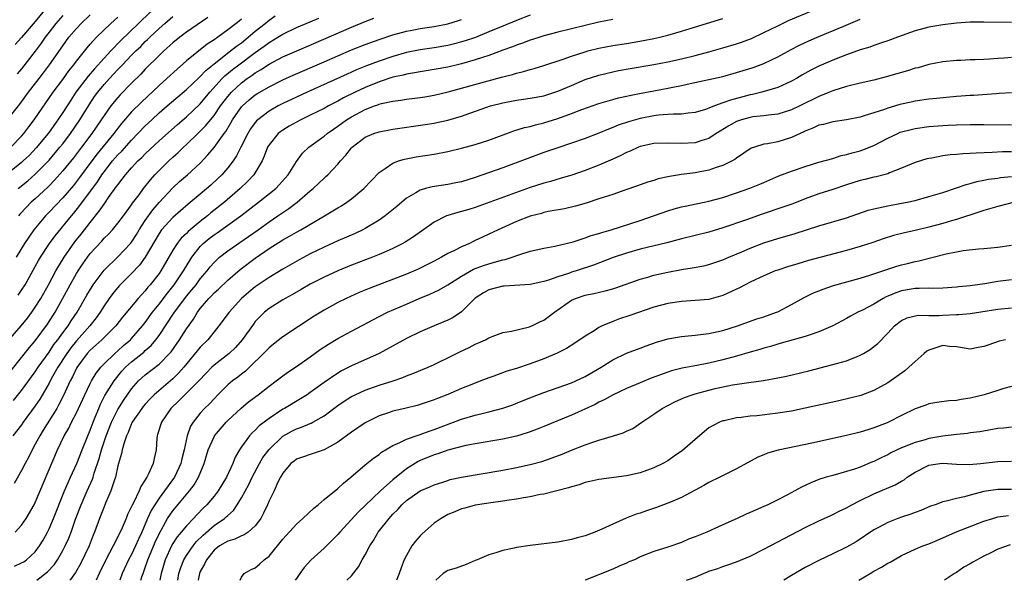
# Model space of a CAD drawing. Units: inches. Extents: x 2565000 to 2568000, y 1515000 to 1518000.
# Drawn here: x 2565929 to 2566072, y 1515000 to 1515082 of the extents above; entities that cross this region are included whole.
import ezdxf

# ---------------------------------------------------------------- set-up
doc = ezdxf.new("R2010")
doc.units = ezdxf.units.IN
doc.header["$MEASUREMENT"] = 0
doc.layers.add('LD25651515_2ft', color=53, linetype='Continuous')

msp = doc.modelspace()

# ---------------------------------------------------------------- linework, layer by layer
at = {"layer": 'LD25651515_2ft'}
for points, elevation in [([(2565948.09, 1515083), (2565946.5, 1515081.5), (2565946.01, 1515081), (2565943.46, 1515078.54), (2565941.97, 1515077), (2565941, 1515075.96), (2565939.59, 1515074.41), (2565938.67, 1515073.33), (2565936.92, 1515071), (2565936.15, 1515069.85), (2565935, 1515068.06), (2565934.29, 1515067), (2565933, 1515065.18), (2565932.87, 1515065), (2565931.11, 1515062.89), (2565930.14, 1515061.86), (2565929.26, 1515061), (2565929, 1515060.76), (2565927, 1515059.16)], 9092), ([(2565927.96, 1515002.04), (2565929, 1515002.52), (2565929.31, 1515002.69), (2565929.74, 1515003), (2565931, 1515004.15), (2565931.63, 1515005), (2565932.14, 1515005.86), (2565932.77, 1515007), (2565933, 1515007.47), (2565933.66, 1515009), (2565935.23, 1515013), (2565935.76, 1515014.24), (2565936.13, 1515015), (2565937.06, 1515017), (2565937.82, 1515019), (2565938.63, 1515021), (2565939, 1515021.86), (2565939.41, 1515023), (2565939.72, 1515023.72), (2565940.22, 1515025), (2565940.45, 1515025.55), (2565941.14, 1515026.86), (2565942.47, 1515029), (2565943.6, 1515030.4), (2565944.14, 1515031), (2565945, 1515031.78), (2565946.79, 1515033.21), (2565947, 1515033.42), (2565947.84, 1515034.16), (2565948.53, 1515035), (2565949, 1515035.63), (2565951.16, 1515038.84), (2565951.25, 1515039), (2565952.73, 1515041), (2565953, 1515041.34), (2565953.76, 1515042.24), (2565954.38, 1515043), (2565955, 1515043.85), (2565955.99, 1515045), (2565956.42, 1515045.58), (2565957, 1515046.25), (2565957.81, 1515047), (2565959, 1515047.92), (2565962.01, 1515049.99), (2565963.43, 1515051), (2565965, 1515052.13), (2565966.3, 1515053), (2565967, 1515053.5), (2565967.9, 1515054.1), (2565969.08, 1515055), (2565971, 1515056.65), (2565971.43, 1515057), (2565972.25, 1515057.75), (2565973, 1515058.51), (2565973.27, 1515058.73), (2565973.55, 1515059), (2565975, 1515060.55), (2565975.4, 1515061), (2565976.17, 1515061.83), (2565977, 1515062.89), (2565977.1, 1515063), (2565979, 1515064.45), (2565980.27, 1515065), (2565981, 1515065.25), (2565983, 1515065.63), (2565987.71, 1515066.29), (2565989, 1515066.5), (2565989.42, 1515066.58), (2565991, 1515066.93), (2565993, 1515067.53), (2565997.22, 1515069), (2565999, 1515069.45), (2566001, 1515069.84), (2566002.03, 1515069.97), (2566003, 1515070.12), (2566005, 1515070.5), (2566007, 1515071.14), (2566009, 1515072), (2566011, 1515072.83), (2566013, 1515073.5), (2566015, 1515073.99), (2566015.84, 1515074.16), (2566017.53, 1515074.47), (2566021, 1515075.04), (2566023, 1515075.4), (2566025, 1515075.85), (2566027, 1515076.35), (2566029, 1515076.89), (2566031, 1515077.46), (2566033, 1515078.06), (2566033.71, 1515078.29), (2566035.17, 1515078.83), (2566037, 1515079.67), (2566039, 1515080.68), (2566040.58, 1515081.42), (2566044.31, 1515083)], 9114), ([(2565933, 1515083.75), (2565931, 1515081.29), (2565929, 1515078.95), (2565928.07, 1515077.93)], 9084), ([(2565927, 1515067.07), (2565928.73, 1515069.27), (2565930.01, 1515071), (2565931.54, 1515073), (2565932.18, 1515073.82), (2565933.08, 1515075), (2565935, 1515077.77), (2565935.9, 1515079), (2565937, 1515080.28), (2565937.69, 1515081), (2565939, 1515082.27)], 9088), ([(2565927, 1515034.78), (2565928.93, 1515037), (2565929.85, 1515038.15), (2565930.49, 1515039), (2565931, 1515039.72), (2565931.79, 1515041), (2565932.9, 1515043), (2565933.98, 1515045), (2565935.21, 1515047), (2565936.77, 1515049.23), (2565937.66, 1515050.34), (2565939, 1515052.07), (2565940.31, 1515053.69), (2565941, 1515054.72), (2565941.21, 1515055), (2565941.67, 1515055.67), (2565942.78, 1515057.22), (2565943, 1515057.55), (2565943.65, 1515058.35), (2565944.12, 1515059), (2565945, 1515060.01), (2565945.94, 1515061), (2565946.49, 1515061.51), (2565947, 1515062.05), (2565949, 1515063.92), (2565951.68, 1515066.32), (2565953, 1515067.43), (2565955, 1515069.3), (2565956.41, 1515071), (2565958.2, 1515073), (2565958.59, 1515073.41), (2565959.69, 1515074.31), (2565960.59, 1515075), (2565963, 1515076.79), (2565964.3, 1515077.7), (2565965, 1515078.24), (2565966.27, 1515079), (2565967, 1515079.46), (2565969, 1515080.42), (2565971, 1515081.24), (2565972.23, 1515081.77)], 9102), ([(2565927.45, 1515063), (2565929, 1515064.63), (2565929.33, 1515065), (2565930.04, 1515065.96), (2565930.86, 1515067), (2565933.62, 1515071), (2565935, 1515072.85), (2565935.9, 1515074.1), (2565936.62, 1515075), (2565937, 1515075.52), (2565938.53, 1515077.47), (2565939, 1515078), (2565939.46, 1515078.55), (2565939.92, 1515079), (2565941.99, 1515081), (2565943, 1515081.93)], 9090), ([(2565927.48, 1515030.52), (2565929, 1515032.39), (2565930.15, 1515033.85), (2565931, 1515034.86), (2565932.76, 1515037.24), (2565933.87, 1515039), (2565936.06, 1515043), (2565937, 1515044.63), (2565937.23, 1515045), (2565937.94, 1515046.06), (2565938.61, 1515047), (2565939, 1515047.52), (2565940.66, 1515049.34), (2565941, 1515049.75), (2565941.63, 1515050.37), (2565942.21, 1515051), (2565943, 1515051.93), (2565943.81, 1515053), (2565945, 1515054.61), (2565945.15, 1515054.85), (2565946.09, 1515056.09), (2565946.75, 1515057), (2565947.74, 1515058.26), (2565948.41, 1515059), (2565949, 1515059.62), (2565950.41, 1515061), (2565951, 1515061.54), (2565951.78, 1515062.22), (2565952.56, 1515063), (2565953, 1515063.4), (2565954.63, 1515065), (2565955, 1515065.34), (2565955.83, 1515066.17), (2565956.48, 1515067), (2565957, 1515067.62), (2565957.95, 1515069), (2565959, 1515070.39), (2565959.53, 1515071), (2565961, 1515072.39), (2565961.83, 1515073), (2565962.53, 1515073.47), (2565963, 1515073.82), (2565963.76, 1515074.24), (2565965, 1515075.07), (2565967, 1515076.13), (2565970.38, 1515077.62), (2565977, 1515080.45), (2565979, 1515081.27), (2565980.24, 1515081.76)], 9104), ([(2566003, 1515082.19), (2566001, 1515081.44), (2565999, 1515080.63), (2565997, 1515079.78), (2565995.02, 1515078.98), (2565993.52, 1515078.48), (2565993, 1515078.32), (2565991.96, 1515078.04), (2565991, 1515077.82), (2565989, 1515077.48), (2565987, 1515077.19), (2565985, 1515076.77), (2565983, 1515076.2), (2565981, 1515075.52), (2565979.18, 1515074.82), (2565977.75, 1515074.25), (2565977, 1515073.9), (2565976.36, 1515073.64), (2565970.53, 1515071), (2565969, 1515070.29), (2565967, 1515069.35), (2565966.33, 1515069), (2565965, 1515068.25), (2565963.37, 1515067), (2565963.18, 1515066.82), (2565963, 1515066.61), (2565962.32, 1515065.68), (2565961.9, 1515065), (2565960.89, 1515063), (2565960.27, 1515061.73), (2565959.77, 1515061), (2565959, 1515060.01), (2565958.14, 1515059), (2565957.57, 1515058.43), (2565956.52, 1515057.48), (2565955, 1515056.18), (2565953.26, 1515054.74), (2565951, 1515052.78), (2565949.38, 1515051), (2565949, 1515050.47), (2565947, 1515047.03), (2565946.15, 1515045.85), (2565945, 1515044.61), (2565943.18, 1515042.82), (2565942.27, 1515041.73), (2565941.73, 1515041), (2565941, 1515039.94), (2565940.43, 1515039), (2565939.84, 1515038.16), (2565938.92, 1515037), (2565937, 1515034.84), (2565936.19, 1515033.81), (2565935.59, 1515033), (2565934.27, 1515031), (2565933.33, 1515029.33), (2565933, 1515028.7), (2565931.65, 1515026.35), (2565931, 1515025.36), (2565929.25, 1515023), (2565929, 1515022.64), (2565927.75, 1515021)], 9108), ([(2565927.83, 1515026.17), (2565929, 1515027.62), (2565931, 1515030.34), (2565931.42, 1515031), (2565933, 1515033.18), (2565933.72, 1515034.28), (2565934.3, 1515035), (2565935, 1515035.98), (2565935.76, 1515037), (2565936.23, 1515037.77), (2565937.09, 1515039), (2565938.51, 1515041.49), (2565939.25, 1515042.75), (2565939.42, 1515043), (2565941, 1515045.1), (2565943, 1515047.04), (2565944.83, 1515049), (2565945, 1515049.21), (2565945.7, 1515050.3), (2565946.12, 1515051), (2565947, 1515052.33), (2565948.1, 1515053.9), (2565949, 1515054.94), (2565951, 1515057.08), (2565951.99, 1515058.01), (2565953.14, 1515059), (2565955, 1515060.69), (2565956.12, 1515061.88), (2565957, 1515062.95), (2565958.48, 1515065), (2565958.71, 1515065.29), (2565959.45, 1515066.55), (2565959.71, 1515067), (2565961, 1515068.86), (2565961.13, 1515069), (2565962.12, 1515069.88), (2565963, 1515070.6), (2565963.24, 1515070.76), (2565965, 1515071.79), (2565967, 1515072.79), (2565968.52, 1515073.48), (2565973, 1515075.43), (2565977, 1515077.15), (2565979, 1515077.95), (2565981, 1515078.68), (2565983, 1515079.33), (2565985, 1515079.87), (2565986.06, 1515080.06), (2565987, 1515080.26), (2565989, 1515080.56), (2565991, 1515080.95), (2565992.57, 1515081.43), (2565993, 1515081.57)], 9106), ([(2566015, 1515081.56), (2566013, 1515081.19), (2566011, 1515080.73), (2566009, 1515080.24), (2566007, 1515079.73), (2566005, 1515079.19), (2566004.38, 1515079), (2566003.34, 1515078.66), (2566003, 1515078.56), (2566001.88, 1515078.13), (2566001, 1515077.85), (2566000.4, 1515077.6), (2565999, 1515077.11), (2565997, 1515076.36), (2565996.06, 1515076.06), (2565995, 1515075.69), (2565993, 1515075.13), (2565991, 1515074.67), (2565989, 1515074.31), (2565987, 1515073.99), (2565986.18, 1515073.82), (2565985, 1515073.65), (2565984.51, 1515073.49), (2565983, 1515073.19), (2565981, 1515072.53), (2565979, 1515071.7), (2565977.51, 1515071), (2565975.83, 1515070.17), (2565975, 1515069.69), (2565973.65, 1515069), (2565973, 1515068.64), (2565971, 1515067.64), (2565969.64, 1515067), (2565969, 1515066.66), (2565967.94, 1515066.06), (2565967, 1515065.5), (2565966.7, 1515065.3), (2565966.33, 1515065), (2565965, 1515063.36), (2565964.79, 1515063), (2565964.3, 1515061.7), (2565963.99, 1515061), (2565962.79, 1515059), (2565961.93, 1515058.07), (2565960.82, 1515057), (2565958.5, 1515055), (2565956.56, 1515053.44), (2565956.04, 1515053), (2565955, 1515052.2), (2565953.25, 1515050.75), (2565953, 1515050.47), (2565952.23, 1515049.77), (2565951.63, 1515049), (2565951, 1515048.02), (2565949.24, 1515045), (2565949, 1515044.65), (2565947.73, 1515043), (2565947.38, 1515042.62), (2565947, 1515042.13), (2565946.45, 1515041.55), (2565945.96, 1515041), (2565943.71, 1515038.29), (2565942.71, 1515037), (2565940.68, 1515035), (2565939.81, 1515034.19), (2565939, 1515033.48), (2565938.57, 1515033), (2565937.04, 1515030.96), (2565936.39, 1515029.61), (2565936.06, 1515029), (2565935.11, 1515026.89), (2565934.43, 1515025.57), (2565934.11, 1515025), (2565932.16, 1515021.84), (2565931.64, 1515021), (2565931, 1515019.79), (2565930.53, 1515019), (2565930.04, 1515017.96), (2565929.51, 1515017), (2565929, 1515015.97), (2565927.91, 1515014.09)], 9110), ([(2565928.08, 1515007), (2565929, 1515008.01), (2565929.65, 1515009), (2565930.83, 1515011), (2565931, 1515011.33), (2565934.23, 1515019), (2565935.18, 1515021), (2565935.86, 1515022.14), (2565936.28, 1515023), (2565937, 1515024.35), (2565938.2, 1515027), (2565939, 1515028.65), (2565939.18, 1515029), (2565939.86, 1515030.14), (2565940.55, 1515031), (2565941, 1515031.48), (2565942.55, 1515033), (2565943, 1515033.39), (2565943.84, 1515034.16), (2565944.85, 1515035), (2565945, 1515035.16), (2565946.61, 1515037), (2565947, 1515037.5), (2565948.06, 1515039), (2565949, 1515040.18), (2565950.21, 1515041.79), (2565951.21, 1515043), (2565952.56, 1515045), (2565952.72, 1515045.28), (2565953.46, 1515046.54), (2565953.77, 1515047), (2565955, 1515048.57), (2565955.43, 1515049), (2565956.29, 1515049.71), (2565957, 1515050.26), (2565957.45, 1515050.55), (2565960.89, 1515053), (2565963.48, 1515055), (2565965.98, 1515057), (2565966.48, 1515057.52), (2565967.8, 1515059), (2565969, 1515060.9), (2565969.88, 1515062.12), (2565970.77, 1515063), (2565973, 1515064.62), (2565973.45, 1515065), (2565974.36, 1515065.64), (2565975, 1515066.06), (2565976.29, 1515067), (2565977, 1515067.44), (2565979, 1515068.5), (2565980.33, 1515069), (2565980.83, 1515069.17), (2565981, 1515069.25), (2565981.35, 1515069.35), (2565983, 1515069.7), (2565984.16, 1515069.84), (2565985, 1515069.97), (2565987, 1515070.23), (2565987.66, 1515070.34), (2565989, 1515070.59), (2565991.08, 1515071.08), (2565993, 1515071.58), (2565998.83, 1515073.17), (2565999, 1515073.23), (2566000.41, 1515073.59), (2566001, 1515073.79), (2566002, 1515074), (2566003, 1515074.3), (2566003.55, 1515074.45), (2566005, 1515074.87), (2566007.8, 1515075.8), (2566009, 1515076.25), (2566011, 1515076.9), (2566011.37, 1515077), (2566013, 1515077.42), (2566015, 1515077.8), (2566017, 1515078.1), (2566019.49, 1515078.51), (2566021, 1515078.8), (2566021.84, 1515079), (2566023, 1515079.29), (2566025, 1515079.87), (2566026.28, 1515080.28), (2566031, 1515081.73)], 9112), ([(2565961, 1515081.61), (2565960.65, 1515081.35), (2565960.22, 1515081), (2565959, 1515080.06), (2565957.55, 1515079), (2565957, 1515078.61), (2565956.02, 1515077.98), (2565953, 1515075.56), (2565951.63, 1515074.37), (2565950.15, 1515073), (2565949, 1515071.99), (2565946.43, 1515069.57), (2565945, 1515068.14), (2565943.53, 1515066.47), (2565943, 1515065.79), (2565942.42, 1515065), (2565939.98, 1515062.02), (2565939.21, 1515061), (2565937.42, 1515058.58), (2565936.55, 1515057.45), (2565935, 1515055.63), (2565933, 1515053.53), (2565932.48, 1515053), (2565930.81, 1515051), (2565929.44, 1515049), (2565928.23, 1515047)], 9098), ([(2565935, 1515082.18), (2565933.98, 1515081), (2565933, 1515079.74), (2565932.44, 1515079), (2565931.87, 1515078.13), (2565931, 1515076.95), (2565929, 1515074.4), (2565928.34, 1515073.66)], 9086), ([(2565928.52, 1515041.48), (2565929, 1515042.19), (2565929.51, 1515043), (2565931, 1515045.63), (2565931.48, 1515046.52), (2565931.78, 1515047), (2565933.09, 1515049), (2565933.89, 1515050.11), (2565936.26, 1515053), (2565936.6, 1515053.39), (2565937.5, 1515054.5), (2565940.03, 1515057.97), (2565940.7, 1515059), (2565941, 1515059.41), (2565942.25, 1515061), (2565943, 1515061.87), (2565943.57, 1515062.43), (2565945, 1515064.04), (2565947, 1515066.12), (2565947.94, 1515067), (2565949, 1515067.98), (2565950.16, 1515069), (2565953, 1515071.4), (2565954.84, 1515073.16), (2565955, 1515073.3), (2565955.82, 1515074.18), (2565957, 1515075.15), (2565959.42, 1515077), (2565960.29, 1515077.71), (2565961, 1515078.21), (2565961.99, 1515079), (2565963, 1515079.86), (2565964.42, 1515081), (2565965, 1515081.48), (2565965.9, 1515082.1)], 9100), ([(2565928.53, 1515057), (2565929.9, 1515058.1), (2565931, 1515059.07), (2565933, 1515061.13), (2565934.59, 1515063), (2565935, 1515063.51), (2565936.12, 1515065), (2565937.46, 1515067), (2565938.82, 1515069.18), (2565939.63, 1515070.37), (2565940.09, 1515071), (2565941, 1515072.11), (2565941.8, 1515073), (2565942.39, 1515073.61), (2565943, 1515074.29), (2565943.36, 1515074.64), (2565943.68, 1515075), (2565945, 1515076.37), (2565945.62, 1515077), (2565946.33, 1515077.67), (2565947, 1515078.36), (2565947.34, 1515078.66), (2565947.66, 1515079), (2565949, 1515080.28), (2565949.83, 1515081), (2565951, 1515082.02)], 9094), ([(2565956.11, 1515081.89), (2565953, 1515079.75), (2565952.01, 1515079), (2565951, 1515078.19), (2565949.7, 1515077), (2565949, 1515076.33), (2565947, 1515074.34), (2565946.35, 1515073.65), (2565945, 1515072.3), (2565943.37, 1515070.63), (2565943, 1515070.22), (2565942, 1515069), (2565941, 1515067.63), (2565940.59, 1515067), (2565939.23, 1515065), (2565937.73, 1515063), (2565936.54, 1515061.46), (2565935, 1515059.56), (2565933.8, 1515058.2), (2565933, 1515057.38), (2565932.81, 1515057.19), (2565931, 1515055.51), (2565930.42, 1515055), (2565929.71, 1515054.29), (2565928.75, 1515053.25), (2565928.55, 1515053)], 9096), ([(2565931.24, 1515000), (2565932.78, 1515001.22), (2565933.73, 1515002.27), (2565934.23, 1515003), (2565935, 1515004.34), (2565935.35, 1515005), (2565935.87, 1515006.13), (2565936.21, 1515007), (2565936.87, 1515008.87), (2565937.66, 1515011), (2565938.54, 1515013), (2565939.31, 1515014.69), (2565939.41, 1515015), (2565939.57, 1515015.57), (2565940.3, 1515017.7), (2565940.64, 1515019), (2565941.31, 1515021), (2565942.08, 1515023), (2565943, 1515024.83), (2565943.84, 1515026.16), (2565945, 1515027.84), (2565946.02, 1515029), (2565947, 1515029.88), (2565949, 1515031.43), (2565950.53, 1515033), (2565950.75, 1515033.25), (2565952, 1515035), (2565953, 1515036.57), (2565954.01, 1515037.99), (2565954.59, 1515039), (2565955, 1515039.55), (2565956.23, 1515041), (2565956.61, 1515041.39), (2565957, 1515041.81), (2565957.64, 1515042.36), (2565959, 1515043.66), (2565960.81, 1515045.19), (2565963, 1515046.87), (2565965, 1515048.26), (2565967, 1515049.53), (2565967.96, 1515050.04), (2565969, 1515050.66), (2565969.63, 1515051), (2565973.09, 1515053), (2565975, 1515054.16), (2565975.53, 1515054.47), (2565976.32, 1515055), (2565977, 1515055.51), (2565978.79, 1515057), (2565981, 1515059.3), (2565981.92, 1515059.92), (2565983, 1515060.7), (2565983.82, 1515061), (2565984.72, 1515061.28), (2565986.41, 1515061.59), (2565989, 1515062), (2565991, 1515062.37), (2565993, 1515062.84), (2565995, 1515063.38), (2565997, 1515064.02), (2566000.62, 1515065.38), (2566002.15, 1515065.85), (2566003, 1515066.01), (2566003.75, 1515066.25), (2566005, 1515066.53), (2566007, 1515067.18), (2566009, 1515067.92), (2566010.5, 1515068.49), (2566013, 1515069.38), (2566015, 1515069.95), (2566015.83, 1515070.17), (2566017, 1515070.42), (2566017.46, 1515070.54), (2566019.13, 1515070.87), (2566021, 1515071.22), (2566023, 1515071.58), (2566023.73, 1515071.73), (2566025, 1515071.97), (2566026.25, 1515072.25), (2566029, 1515072.83), (2566031, 1515073.31), (2566033, 1515073.87), (2566035.41, 1515074.59), (2566037, 1515075.16), (2566039, 1515076.13), (2566040.84, 1515077.16), (2566042.16, 1515077.84), (2566043.53, 1515078.47), (2566045, 1515079.11), (2566048.63, 1515080.63), (2566051, 1515081.61)], 9116), ([(2566073, 1515081.16), (2566069, 1515081.2), (2566067, 1515081.18), (2566065, 1515081.05), (2566063, 1515080.82), (2566061, 1515080.47), (2566059, 1515079.93), (2566056.41, 1515079), (2566055, 1515078.47), (2566054.23, 1515078.23), (2566053, 1515077.81), (2566052.42, 1515077.58), (2566051, 1515077.16), (2566049, 1515076.45), (2566048.12, 1515076.12), (2566047, 1515075.68), (2566045, 1515074.81), (2566043.8, 1515074.2), (2566042.52, 1515073.48), (2566041.72, 1515073), (2566041, 1515072.6), (2566040.29, 1515072.29), (2566039, 1515071.69), (2566036.68, 1515071), (2566035.33, 1515070.67), (2566035, 1515070.61), (2566032.13, 1515069.87), (2566031, 1515069.44), (2566029.79, 1515069), (2566029, 1515068.67), (2566028.5, 1515068.5), (2566027, 1515068.05), (2566025.95, 1515067.95), (2566025, 1515067.81), (2566023.82, 1515067.82), (2566023, 1515067.74), (2566021.66, 1515067.66), (2566021, 1515067.58), (2566019, 1515067.19), (2566018.33, 1515067), (2566017.31, 1515066.69), (2566015.81, 1515066.19), (2566015, 1515065.86), (2566014.37, 1515065.63), (2566013, 1515065.05), (2566011, 1515064.27), (2566009, 1515063.57), (2566006.85, 1515062.85), (2566005, 1515062.21), (2566002.64, 1515061.36), (2565999, 1515060.01), (2565995, 1515058.6), (2565993, 1515057.99), (2565992.18, 1515057.82), (2565991, 1515057.6), (2565988.74, 1515057.26), (2565987.76, 1515057), (2565987, 1515056.77), (2565986.37, 1515056.37), (2565985, 1515055.58), (2565983.61, 1515054.39), (2565981.89, 1515053), (2565981, 1515052.39), (2565979, 1515051.18), (2565978.66, 1515051), (2565977.53, 1515050.47), (2565975, 1515049.36), (2565973, 1515048.45), (2565971, 1515047.48), (2565969.37, 1515046.63), (2565967, 1515045.27), (2565965, 1515044.06), (2565963, 1515042.69), (2565962.07, 1515041.93), (2565961.01, 1515041), (2565959.18, 1515039), (2565957.7, 1515037), (2565957, 1515036.16), (2565956.1, 1515035), (2565955, 1515033.93), (2565952.59, 1515031), (2565951.85, 1515030.15), (2565951, 1515029.33), (2565948.31, 1515027), (2565947.66, 1515026.34), (2565947, 1515025.64), (2565946.71, 1515025.29), (2565946.48, 1515025), (2565945.09, 1515023), (2565945, 1515022.8), (2565944.5, 1515021.5), (2565944.26, 1515021), (2565943.86, 1515019.86), (2565943.64, 1515019), (2565943.54, 1515018.46), (2565943.09, 1515017), (2565943, 1515016.66), (2565942.66, 1515015), (2565942.46, 1515014.46), (2565942.01, 1515013), (2565941.21, 1515011.21), (2565941, 1515010.7), (2565940.54, 1515009.46), (2565940.36, 1515009), (2565939.63, 1515007), (2565939.43, 1515006.57), (2565938.82, 1515005), (2565937.58, 1515002.42), (2565936.87, 1515001.13), (2565936.14, 1515000.14), (2565936.04, 1515000)], 9118), ([(2566073, 1515076.04), (2566071.95, 1515075.95), (2566071, 1515075.9), (2566069.8, 1515075.8), (2566069, 1515075.77), (2566067.7, 1515075.7), (2566067, 1515075.7), (2566065.63, 1515075.63), (2566065, 1515075.61), (2566063, 1515075.4), (2566061, 1515075.02), (2566059.43, 1515074.57), (2566059, 1515074.48), (2566057.89, 1515074.11), (2566057, 1515073.87), (2566056.34, 1515073.66), (2566054.78, 1515073.22), (2566053, 1515072.77), (2566051, 1515072.31), (2566049, 1515071.81), (2566047, 1515071.2), (2566046.53, 1515071), (2566045, 1515070.4), (2566042.2, 1515069), (2566041, 1515068.43), (2566039, 1515067.82), (2566037.68, 1515067.68), (2566037, 1515067.57), (2566035.4, 1515067.4), (2566035, 1515067.33), (2566033.73, 1515067), (2566033, 1515066.76), (2566031.87, 1515066.13), (2566030.64, 1515065.36), (2566030.06, 1515065), (2566029, 1515064.29), (2566027.97, 1515063.97), (2566027, 1515063.63), (2566025, 1515063.52), (2566023, 1515063.61), (2566021, 1515063.54), (2566019, 1515063.1), (2566018.75, 1515063), (2566017.55, 1515062.45), (2566017, 1515062.24), (2566016.18, 1515061.82), (2566015, 1515061.28), (2566013, 1515060.39), (2566011, 1515059.63), (2566009.04, 1515058.96), (2566007.52, 1515058.48), (2566005.97, 1515058.03), (2566005, 1515057.77), (2566003, 1515057.14), (2565995, 1515054.22), (2565994.05, 1515053.95), (2565993, 1515053.63), (2565992.48, 1515053.52), (2565991, 1515053.08), (2565990.8, 1515053), (2565989, 1515052.1), (2565986.02, 1515049.98), (2565984.8, 1515049.2), (2565984.45, 1515049), (2565983, 1515048.26), (2565981.7, 1515047.7), (2565981, 1515047.38), (2565980.06, 1515047), (2565977, 1515045.82), (2565975, 1515045.01), (2565973, 1515044.12), (2565971, 1515043.09), (2565969.7, 1515042.3), (2565968.43, 1515041.57), (2565967.36, 1515041), (2565967, 1515040.79), (2565965, 1515039.55), (2565964.34, 1515039), (2565963.66, 1515038.34), (2565963, 1515037.63), (2565962.72, 1515037.28), (2565961.09, 1515035), (2565960.11, 1515033.89), (2565959.18, 1515033), (2565957, 1515031.31), (2565956.67, 1515031), (2565955.85, 1515030.15), (2565954.77, 1515029), (2565953, 1515027.24), (2565952.73, 1515027), (2565951.89, 1515026.11), (2565950.74, 1515025), (2565949.34, 1515023), (2565948.8, 1515021.2), (2565948.71, 1515021), (2565948.67, 1515020.67), (2565948.56, 1515019), (2565948.27, 1515017.73), (2565948.13, 1515017), (2565947.49, 1515015.48), (2565947.23, 1515015), (2565947.13, 1515014.87), (2565947, 1515014.61), (2565946.36, 1515013.64), (2565946.12, 1515013), (2565945.27, 1515011.27), (2565945.07, 1515010.93), (2565945, 1515010.73), (2565944.42, 1515009.58), (2565944.2, 1515009), (2565943.62, 1515007.62), (2565943.34, 1515007), (2565942.31, 1515005), (2565941.25, 1515003), (2565940.31, 1515001), (2565939.87, 1515000)], 9120), ([(2566073, 1515070.91), (2566071.2, 1515070.8), (2566070.79, 1515070.79), (2566067.46, 1515070.54), (2566067, 1515070.53), (2566065, 1515070.38), (2566062.11, 1515070.11), (2566061, 1515069.98), (2566059, 1515069.68), (2566058.43, 1515069.57), (2566056.78, 1515069.22), (2566055, 1515068.7), (2566054.51, 1515068.51), (2566051.56, 1515067.56), (2566051, 1515067.39), (2566049, 1515066.99), (2566047, 1515066.71), (2566045.67, 1515066.33), (2566045, 1515066.21), (2566044.2, 1515065.8), (2566043, 1515065.36), (2566041, 1515064.4), (2566039, 1515063.79), (2566037.49, 1515063.49), (2566037, 1515063.43), (2566035.61, 1515063), (2566035.16, 1515062.84), (2566033, 1515061.41), (2566032.78, 1515061.22), (2566032.37, 1515061), (2566031, 1515060.34), (2566030.04, 1515060.04), (2566029, 1515059.65), (2566027, 1515059.28), (2566025, 1515059.02), (2566023.26, 1515058.74), (2566023, 1515058.67), (2566021.61, 1515058.39), (2566021, 1515058.17), (2566020.08, 1515057.92), (2566018.62, 1515057.38), (2566016.74, 1515056.74), (2566015, 1515056.13), (2566013.73, 1515055.73), (2566013, 1515055.47), (2566011.12, 1515054.88), (2566009.57, 1515054.43), (2566007.97, 1515054.03), (2566005.63, 1515053.63), (2566005, 1515053.49), (2566004.62, 1515053.38), (2566003, 1515052.99), (2566001, 1515052.2), (2565998.34, 1515051), (2565997, 1515050.35), (2565996.07, 1515049.93), (2565995, 1515049.41), (2565994.71, 1515049.29), (2565994.14, 1515049), (2565993, 1515048.52), (2565991.99, 1515047.99), (2565991, 1515047.52), (2565990.1, 1515047), (2565989, 1515046.42), (2565988.06, 1515045.94), (2565986.72, 1515045.28), (2565985, 1515044.55), (2565979.56, 1515042.44), (2565978.13, 1515041.87), (2565976.21, 1515041), (2565975, 1515040.4), (2565973, 1515039.3), (2565971.57, 1515038.43), (2565967, 1515035.4), (2565965.65, 1515034.35), (2565965, 1515033.82), (2565964.22, 1515033), (2565962.18, 1515031), (2565961.57, 1515030.43), (2565961, 1515030.01), (2565960.44, 1515029.56), (2565959.67, 1515029), (2565959, 1515028.43), (2565957.56, 1515027), (2565957, 1515026.41), (2565956.33, 1515025.67), (2565955.63, 1515025), (2565955, 1515024.3), (2565953.99, 1515023), (2565953.6, 1515022.4), (2565953.1, 1515021), (2565952.65, 1515019), (2565952.32, 1515017.68), (2565952.18, 1515017), (2565951.26, 1515015), (2565949.81, 1515013), (2565949, 1515011.93), (2565948.38, 1515011), (2565947.86, 1515010.14), (2565947.34, 1515009), (2565946.5, 1515007), (2565946.02, 1515005.98), (2565945.59, 1515005), (2565945, 1515003.76), (2565944.58, 1515003), (2565943.66, 1515001), (2565943.28, 1515000)], 9122), ([(2565946.37, 1515000), (2565946.52, 1515000.52), (2565946.68, 1515001), (2565947, 1515001.85), (2565947.29, 1515002.71), (2565947.37, 1515003), (2565948.44, 1515005.56), (2565949, 1515006.75), (2565950.25, 1515009), (2565951, 1515010.1), (2565953.43, 1515013), (2565954.12, 1515013.88), (2565954.76, 1515015), (2565955.55, 1515017), (2565956.13, 1515019), (2565957, 1515020.87), (2565957.07, 1515021), (2565958.78, 1515023), (2565959, 1515023.23), (2565960.94, 1515025.06), (2565962.03, 1515025.97), (2565963.4, 1515027), (2565965, 1515028.25), (2565966.05, 1515029), (2565967, 1515029.74), (2565967.74, 1515030.26), (2565969, 1515031.1), (2565971, 1515032.53), (2565972.43, 1515033.57), (2565973.63, 1515034.37), (2565975, 1515035.2), (2565977, 1515036.25), (2565981, 1515038.4), (2565982.24, 1515039), (2565985, 1515040.18), (2565986.83, 1515041), (2565988.37, 1515041.63), (2565989.75, 1515042.25), (2565991, 1515042.98), (2565993, 1515044.26), (2565994.76, 1515045.24), (2565996.22, 1515045.78), (2565997, 1515046.05), (2565998.49, 1515046.49), (2565999, 1515046.62), (2565999.33, 1515046.67), (2566000.39, 1515047), (2566001.35, 1515047.35), (2566003, 1515047.86), (2566005, 1515048.32), (2566006.6, 1515048.6), (2566009.25, 1515049.25), (2566011, 1515049.83), (2566011.84, 1515050.16), (2566013, 1515050.47), (2566013.39, 1515050.61), (2566014.76, 1515051), (2566019, 1515052.34), (2566020.94, 1515053), (2566023, 1515053.76), (2566023.96, 1515054.04), (2566025, 1515054.33), (2566025.55, 1515054.45), (2566029, 1515055.14), (2566031, 1515055.7), (2566033, 1515056.35), (2566034.96, 1515057.04), (2566036.39, 1515057.61), (2566037, 1515057.89), (2566039.18, 1515058.82), (2566041, 1515059.52), (2566043, 1515060.21), (2566045, 1515060.82), (2566047, 1515061.38), (2566048.22, 1515061.78), (2566049, 1515061.92), (2566049.82, 1515062.18), (2566051, 1515062.48), (2566051.39, 1515062.61), (2566053, 1515063.27), (2566055, 1515064.31), (2566056.45, 1515065), (2566056.83, 1515065.17), (2566057, 1515065.23), (2566058.4, 1515065.6), (2566059, 1515065.74), (2566061, 1515066.01), (2566063, 1515066.17), (2566063.8, 1515066.2), (2566065, 1515066.27), (2566067, 1515066.3), (2566069, 1515066.31), (2566073, 1515066.27)], 9124), ([(2566073, 1515062.35), (2566071.68, 1515062.32), (2566070.21, 1515062.21), (2566067.85, 1515062.15), (2566067, 1515062.07), (2566065.95, 1515062.05), (2566065, 1515061.95), (2566064.09, 1515061.91), (2566063, 1515061.75), (2566061.43, 1515061.43), (2566061, 1515061.37), (2566060.7, 1515061.3), (2566059, 1515060.76), (2566057, 1515059.93), (2566055.27, 1515059.27), (2566055, 1515059.15), (2566053.31, 1515058.69), (2566053, 1515058.64), (2566051.69, 1515058.31), (2566051, 1515058.17), (2566049, 1515057.55), (2566047, 1515056.87), (2566045, 1515056.21), (2566043, 1515055.5), (2566041.21, 1515054.79), (2566039.74, 1515054.26), (2566036.75, 1515053.25), (2566034.44, 1515052.44), (2566031, 1515051.26), (2566029, 1515050.66), (2566027, 1515050.14), (2566025, 1515049.66), (2566024.49, 1515049.51), (2566022.89, 1515049.11), (2566019, 1515048.16), (2566017, 1515047.61), (2566015.05, 1515046.95), (2566012.18, 1515045.82), (2566009.66, 1515045), (2566009, 1515044.81), (2566008.69, 1515044.69), (2566007, 1515044.14), (2566005.65, 1515043.65), (2566005, 1515043.46), (2566003, 1515043.04), (2565999.22, 1515042.78), (2565999, 1515042.77), (2565997, 1515042.26), (2565996.19, 1515041.81), (2565995, 1515041.05), (2565993, 1515039.04), (2565991.77, 1515038.23), (2565991, 1515037.85), (2565989, 1515037.04), (2565987, 1515036.13), (2565985, 1515035.16), (2565981.03, 1515033), (2565977, 1515031.21), (2565975.54, 1515030.46), (2565975, 1515030.15), (2565973, 1515028.78), (2565971, 1515027.32), (2565970.53, 1515027), (2565969.6, 1515026.4), (2565967.23, 1515025), (2565967, 1515024.88), (2565965, 1515023.55), (2565963.55, 1515022.45), (2565963, 1515021.85), (2565962.56, 1515021.44), (2565962.14, 1515021), (2565961, 1515019.41), (2565960.73, 1515019), (2565960.08, 1515017.92), (2565959.73, 1515017), (2565958.8, 1515015), (2565957.59, 1515013), (2565957, 1515012.24), (2565955.97, 1515011), (2565955.48, 1515010.52), (2565954.48, 1515009.52), (2565954.02, 1515009), (2565953, 1515007.94), (2565952.23, 1515007), (2565951.66, 1515006.34), (2565951, 1515005.34), (2565950.81, 1515005), (2565949.87, 1515003), (2565949.3, 1515001), (2565949.14, 1515000)], 9126), ([(2565951.73, 1515000), (2565951.89, 1515001), (2565952.15, 1515001.85), (2565952.61, 1515003), (2565953, 1515003.63), (2565953.95, 1515005), (2565954.42, 1515005.58), (2565955.42, 1515006.58), (2565957, 1515007.95), (2565958.54, 1515009), (2565958.79, 1515009.21), (2565959, 1515009.44), (2565959.83, 1515010.17), (2565960.38, 1515011), (2565961, 1515012.02), (2565962.04, 1515013.96), (2565962.53, 1515015), (2565963.62, 1515017), (2565964.12, 1515017.88), (2565965, 1515019.05), (2565967, 1515020.95), (2565968.32, 1515021.68), (2565969, 1515022.03), (2565969.74, 1515022.26), (2565971, 1515022.82), (2565971.14, 1515022.86), (2565971.38, 1515023), (2565973, 1515023.94), (2565975, 1515025.45), (2565975.93, 1515026.07), (2565977, 1515026.74), (2565977.52, 1515027), (2565979, 1515027.66), (2565981, 1515028.37), (2565983.05, 1515029), (2565984.49, 1515029.51), (2565985, 1515029.73), (2565985.92, 1515030.08), (2565988.15, 1515031), (2565989, 1515031.37), (2565989.72, 1515031.72), (2565991, 1515032.35), (2565992.74, 1515033.26), (2565994.11, 1515033.89), (2565995, 1515034.35), (2565995.47, 1515034.53), (2565996.48, 1515035), (2565997, 1515035.29), (2565997.48, 1515035.47), (2565999, 1515036.04), (2566000.26, 1515036.26), (2566002.87, 1515036.87), (2566003, 1515036.91), (2566003.21, 1515037), (2566004.41, 1515037.59), (2566005, 1515037.85), (2566006.54, 1515039), (2566009, 1515040.74), (2566009.57, 1515041), (2566011, 1515041.47), (2566012.27, 1515041.73), (2566013.9, 1515042.1), (2566015, 1515042.41), (2566015.46, 1515042.54), (2566019, 1515043.8), (2566020.1, 1515044.1), (2566021, 1515044.37), (2566023, 1515044.81), (2566025, 1515045.19), (2566026.56, 1515045.44), (2566028.23, 1515045.77), (2566029, 1515045.96), (2566030.44, 1515046.44), (2566031, 1515046.61), (2566031.9, 1515047), (2566033.77, 1515047.77), (2566035, 1515048.31), (2566037, 1515049.08), (2566039, 1515049.72), (2566041.53, 1515050.47), (2566045, 1515051.55), (2566049, 1515052.72), (2566052.17, 1515053.83), (2566053, 1515054.06), (2566054.32, 1515054.32), (2566055, 1515054.49), (2566057, 1515054.84), (2566057.83, 1515055), (2566059, 1515055.26), (2566061, 1515055.81), (2566063, 1515056.43), (2566065, 1515057.1), (2566066.4, 1515057.6), (2566067, 1515057.74), (2566067.98, 1515058.02), (2566069, 1515058.19), (2566069.67, 1515058.33), (2566071, 1515058.51), (2566071.42, 1515058.58), (2566073, 1515058.76)], 9128), ([(2566073.46, 1515055), (2566071, 1515054.4), (2566069, 1515053.81), (2566068.41, 1515053.59), (2566065, 1515052.49), (2566064.3, 1515052.3), (2566063, 1515051.91), (2566061, 1515051.37), (2566059, 1515050.9), (2566057.45, 1515050.55), (2566055.86, 1515050.14), (2566054.34, 1515049.66), (2566052.85, 1515049.15), (2566051, 1515048.57), (2566049, 1515048), (2566043.49, 1515046.51), (2566041.94, 1515046.06), (2566040.4, 1515045.6), (2566039, 1515045.14), (2566038.62, 1515045), (2566037, 1515044.3), (2566035.71, 1515043.71), (2566035, 1515043.37), (2566034.26, 1515043), (2566033.44, 1515042.56), (2566033, 1515042.37), (2566031, 1515041.43), (2566029, 1515040.86), (2566027, 1515040.69), (2566025, 1515040.58), (2566023, 1515040.28), (2566021, 1515039.73), (2566017.48, 1515038.52), (2566015.97, 1515038.03), (2566015, 1515037.67), (2566013.47, 1515037), (2566013, 1515036.76), (2566012.31, 1515036.31), (2566011, 1515035.51), (2566009.51, 1515034.49), (2566008.27, 1515033.73), (2566006.94, 1515033.06), (2566005, 1515032.23), (2566003, 1515031.48), (2566001, 1515030.81), (2565999.6, 1515030.4), (2565997.7, 1515029.7), (2565997, 1515029.47), (2565995.82, 1515029), (2565994.5, 1515028.5), (2565993, 1515027.88), (2565991, 1515027.02), (2565989.53, 1515026.47), (2565989, 1515026.25), (2565986.56, 1515025.44), (2565984.95, 1515025.05), (2565983, 1515024.6), (2565982.38, 1515024.38), (2565981, 1515023.92), (2565979, 1515022.89), (2565977, 1515021.56), (2565975, 1515020.11), (2565973, 1515018.99), (2565971, 1515018.31), (2565970.04, 1515017.96), (2565969, 1515017.63), (2565968.66, 1515017.34), (2565968.18, 1515017), (2565967, 1515015.61), (2565966.66, 1515015), (2565966.3, 1515014.3), (2565965.74, 1515013), (2565965, 1515011.56), (2565964.77, 1515011), (2565964.22, 1515009.78), (2565963.79, 1515009), (2565963, 1515007.93), (2565961.97, 1515007), (2565961.4, 1515006.6), (2565961, 1515006.47), (2565960.02, 1515005.98), (2565959, 1515005.71), (2565957.8, 1515005), (2565957, 1515004.37), (2565955.9, 1515003), (2565955.63, 1515002.37), (2565955, 1515001.28), (2565954.88, 1515001), (2565954.67, 1515000)], 9130), ([(2565960.82, 1515000), (2565961, 1515000.45), (2565961.37, 1515001), (2565962.41, 1515001.59), (2565963, 1515001.83), (2565963.63, 1515002.37), (2565964.31, 1515003), (2565965, 1515003.53), (2565967, 1515005.97), (2565969, 1515008.16), (2565969.94, 1515009), (2565971.52, 1515010.48), (2565972.14, 1515011), (2565973, 1515011.74), (2565975, 1515013.37), (2565975.85, 1515014.15), (2565976.9, 1515015), (2565979, 1515016.8), (2565980.22, 1515017.78), (2565981, 1515018.3), (2565981.37, 1515018.63), (2565983, 1515019.61), (2565984.04, 1515020.04), (2565985, 1515020.54), (2565986.83, 1515021.17), (2565987, 1515021.21), (2565988.29, 1515021.71), (2565989, 1515021.92), (2565991.86, 1515023), (2565993, 1515023.45), (2565995, 1515024.04), (2565996.38, 1515024.38), (2565997, 1515024.51), (2565999, 1515025.04), (2566000.45, 1515025.55), (2566001, 1515025.76), (2566003.32, 1515026.68), (2566005, 1515027.33), (2566009, 1515028.73), (2566009.61, 1515029), (2566011, 1515029.66), (2566013.31, 1515031), (2566015, 1515032.09), (2566017, 1515033.04), (2566019, 1515033.79), (2566019.87, 1515034.13), (2566021.35, 1515034.65), (2566023, 1515035.13), (2566025, 1515035.46), (2566025.5, 1515035.5), (2566027, 1515035.64), (2566029, 1515035.88), (2566031, 1515036.35), (2566033.13, 1515037), (2566035.98, 1515038.02), (2566037, 1515038.34), (2566038.84, 1515039), (2566039, 1515039.07), (2566041, 1515040.11), (2566042.85, 1515041.15), (2566044.2, 1515041.8), (2566045, 1515042.1), (2566045.63, 1515042.37), (2566047.13, 1515042.87), (2566051, 1515043.97), (2566052.39, 1515044.39), (2566056.32, 1515045.68), (2566057, 1515045.88), (2566057.9, 1515046.1), (2566059, 1515046.37), (2566059.53, 1515046.47), (2566063.49, 1515047.49), (2566065, 1515047.8), (2566065.97, 1515047.97), (2566068.2, 1515048.2), (2566069, 1515048.25), (2566071, 1515048.44), (2566073, 1515048.75)], 9132), ([(2566073, 1515043.72), (2566071, 1515043.47), (2566069.15, 1515043.15), (2566067, 1515042.82), (2566065.33, 1515042.67), (2566065, 1515042.62), (2566063, 1515042.51), (2566061.54, 1515042.46), (2566061, 1515042.49), (2566059.57, 1515042.43), (2566059, 1515042.46), (2566057, 1515042.11), (2566056.16, 1515041.84), (2566055, 1515041.32), (2566054.77, 1515041.23), (2566054.34, 1515041), (2566053, 1515040.19), (2566051.31, 1515039.31), (2566050.65, 1515039), (2566049.57, 1515038.43), (2566049, 1515038.09), (2566047.01, 1515037), (2566045, 1515036.13), (2566043.72, 1515035.72), (2566043, 1515035.46), (2566039.52, 1515034.48), (2566039, 1515034.35), (2566037.97, 1515034.03), (2566037, 1515033.78), (2566036.41, 1515033.59), (2566035, 1515033.21), (2566033, 1515032.62), (2566031, 1515032.05), (2566029, 1515031.57), (2566027.25, 1515031.25), (2566025.12, 1515030.88), (2566023.54, 1515030.46), (2566023, 1515030.29), (2566020.61, 1515029.39), (2566019, 1515028.74), (2566017, 1515027.9), (2566015.07, 1515027), (2566013.76, 1515026.24), (2566013, 1515025.9), (2566012.42, 1515025.58), (2566009, 1515024.01), (2566005, 1515022.36), (2566004.03, 1515021.97), (2566003, 1515021.6), (2566002.56, 1515021.44), (2566001, 1515020.98), (2565999, 1515020.53), (2565995, 1515019.86), (2565993.61, 1515019.61), (2565991, 1515018.95), (2565989.58, 1515018.42), (2565989, 1515018.27), (2565987, 1515017.43), (2565986.7, 1515017.3), (2565985, 1515016.22), (2565983, 1515014.64), (2565981.2, 1515013), (2565979, 1515010.87), (2565978.03, 1515009.97), (2565975.29, 1515007), (2565975, 1515006.65), (2565973.35, 1515005), (2565973, 1515004.66), (2565971.08, 1515002.92), (2565970.13, 1515001.87), (2565969.48, 1515001), (2565969, 1515000.28), (2565968.82, 1515000)], 9134), ([(2565976.34, 1515000), (2565977, 1515000.64), (2565978.04, 1515001.96), (2565978.57, 1515003), (2565979, 1515003.73), (2565979.68, 1515005), (2565980.21, 1515005.79), (2565980.9, 1515007), (2565982.46, 1515009), (2565982.73, 1515009.27), (2565983, 1515009.61), (2565983.72, 1515010.28), (2565984.33, 1515011), (2565985, 1515011.61), (2565987, 1515013.01), (2565988.38, 1515013.62), (2565989, 1515013.91), (2565990.3, 1515014.3), (2565991, 1515014.54), (2565991.35, 1515014.65), (2565993.02, 1515014.98), (2565999, 1515016.02), (2566001, 1515016.4), (2566003, 1515016.84), (2566004.7, 1515017.3), (2566006.2, 1515017.8), (2566007.64, 1515018.36), (2566009, 1515018.92), (2566011, 1515019.7), (2566012.1, 1515020.1), (2566013, 1515020.39), (2566015.09, 1515021), (2566016.54, 1515021.46), (2566017, 1515021.7), (2566017.9, 1515022.1), (2566019.23, 1515023), (2566021, 1515024.17), (2566022.17, 1515025), (2566024.04, 1515025.96), (2566025, 1515026.38), (2566025.42, 1515026.58), (2566026.54, 1515027), (2566027, 1515027.14), (2566029.88, 1515027.88), (2566032.43, 1515028.43), (2566034.79, 1515028.79), (2566036.93, 1515029.07), (2566039, 1515029.45), (2566040.28, 1515029.72), (2566043.51, 1515030.49), (2566047, 1515031.37), (2566047.53, 1515031.53), (2566049, 1515031.94), (2566050.58, 1515032.58), (2566051, 1515032.73), (2566051.48, 1515033), (2566052.43, 1515033.57), (2566053, 1515033.99), (2566053.57, 1515034.43), (2566055, 1515035.93), (2566056.01, 1515037), (2566057, 1515037.78), (2566057.85, 1515038.16), (2566059, 1515038.46), (2566059.45, 1515038.55), (2566061, 1515038.51), (2566062.5, 1515038.5), (2566063, 1515038.56), (2566065, 1515038.66), (2566065.34, 1515038.66), (2566067, 1515038.82), (2566071, 1515039.44), (2566073, 1515039.66)], 9136), ([(2566072.14, 1515035), (2566071.22, 1515034.78), (2566069.73, 1515034.27), (2566069, 1515033.99), (2566068.14, 1515033.86), (2566067, 1515033.64), (2566065, 1515033.96), (2566063.98, 1515034.02), (2566063, 1515034.17), (2566062.14, 1515033.86), (2566061, 1515033.5), (2566060.69, 1515033.31), (2566060.32, 1515033), (2566059, 1515031.85), (2566058.09, 1515031), (2566057.5, 1515030.49), (2566056.33, 1515029.67), (2566055, 1515028.75), (2566053, 1515027.62), (2566051.1, 1515026.9), (2566049.51, 1515026.49), (2566047.89, 1515026.11), (2566043, 1515025.02), (2566041, 1515024.61), (2566039, 1515024.29), (2566035.96, 1515023.95), (2566035, 1515023.87), (2566033.68, 1515023.68), (2566033, 1515023.62), (2566031.22, 1515023.22), (2566031, 1515023.18), (2566030.52, 1515023), (2566029, 1515022.19), (2566028.33, 1515021.67), (2566027.6, 1515021), (2566027, 1515020.5), (2566025.14, 1515018.86), (2566023.96, 1515018.04), (2566023, 1515017.39), (2566022.3, 1515017), (2566021, 1515016.34), (2566019, 1515015.63), (2566017, 1515015.19), (2566013, 1515014.68), (2566011.65, 1515014.35), (2566011, 1515014.23), (2566010.1, 1515013.9), (2566009, 1515013.62), (2566008.55, 1515013.45), (2566005, 1515012.55), (2566004.46, 1515012.46), (2566003, 1515012.16), (2566002, 1515012), (2566001, 1515011.81), (2565999.61, 1515011.61), (2565999, 1515011.51), (2565997.28, 1515011.28), (2565995.35, 1515011), (2565995, 1515010.93), (2565993.5, 1515010.5), (2565993, 1515010.38), (2565992.04, 1515009.96), (2565991, 1515009.55), (2565990.04, 1515009), (2565989, 1515008.3), (2565987.26, 1515006.74), (2565987, 1515006.48), (2565986.29, 1515005.71), (2565985.79, 1515005), (2565985, 1515003.62), (2565984.67, 1515003), (2565984.2, 1515001.8), (2565983.95, 1515001), (2565983.56, 1515000)], 9138), ([(2566073, 1515028.17), (2566071.88, 1515027.88), (2566071, 1515027.62), (2566069.02, 1515026.98), (2566067, 1515026.5), (2566065.7, 1515026.3), (2566065, 1515026.18), (2566063.91, 1515026.09), (2566062.15, 1515025.85), (2566061, 1515025.65), (2566060.53, 1515025.47), (2566059, 1515024.96), (2566057, 1515023.97), (2566055.12, 1515023), (2566054.91, 1515022.91), (2566053, 1515022.17), (2566052.09, 1515021.91), (2566051, 1515021.55), (2566049, 1515021.07), (2566043.96, 1515019.96), (2566039.32, 1515019), (2566039.06, 1515018.94), (2566037.52, 1515018.48), (2566037, 1515018.25), (2566036.11, 1515017.89), (2566033, 1515016.24), (2566030.6, 1515015), (2566029, 1515014.21), (2566028.23, 1515013.77), (2566025, 1515012.06), (2566023.38, 1515011.38), (2566023, 1515011.2), (2566021.39, 1515010.61), (2566019.89, 1515010.11), (2566019, 1515009.78), (2566018.39, 1515009.61), (2566016.97, 1515009.03), (2566015, 1515008.17), (2566013.43, 1515007.43), (2566012.4, 1515007), (2566011.37, 1515006.63), (2566011, 1515006.48), (2566009.82, 1515006.18), (2566009, 1515005.93), (2566007, 1515005.57), (2566003, 1515005.07), (2566001, 1515004.77), (2566000.68, 1515004.68), (2565999, 1515004.34), (2565997.98, 1515003.98), (2565997, 1515003.7), (2565995.27, 1515003), (2565995, 1515002.86), (2565993.69, 1515002.31), (2565992.23, 1515001.77), (2565991, 1515001.44), (2565990.32, 1515001), (2565989.25, 1515000)], 9140), ([(2566073, 1515022.26), (2566071.87, 1515022.13), (2566071, 1515022.06), (2566068.38, 1515021.62), (2566067, 1515021.43), (2566066.62, 1515021.38), (2566065, 1515021.23), (2566063, 1515020.98), (2566061, 1515020.62), (2566060.45, 1515020.45), (2566059, 1515020.07), (2566057.41, 1515019.41), (2566057, 1515019.26), (2566055.47, 1515018.53), (2566055, 1515018.27), (2566054.13, 1515017.87), (2566053, 1515017.29), (2566052.78, 1515017.22), (2566051, 1515016.47), (2566050.18, 1515016.18), (2566049, 1515015.81), (2566047, 1515015.27), (2566046.07, 1515015), (2566045, 1515014.66), (2566043.8, 1515014.2), (2566043, 1515013.8), (2566042.45, 1515013.55), (2566041.5, 1515013), (2566040.44, 1515012.44), (2566039, 1515011.7), (2566037.55, 1515011), (2566037, 1515010.75), (2566035.78, 1515010.22), (2566035, 1515009.85), (2566034.4, 1515009.6), (2566033.1, 1515009), (2566031, 1515008.07), (2566028.68, 1515007), (2566027.47, 1515006.53), (2566027, 1515006.31), (2566026.02, 1515005.98), (2566025, 1515005.52), (2566023, 1515004.83), (2566021, 1515004.21), (2566019, 1515003.4), (2566018.16, 1515003), (2566017.33, 1515002.67), (2566017, 1515002.5), (2566015.92, 1515002.08), (2566015, 1515001.64), (2566011, 1515000.01), (2566010.97, 1515000)], 9142), ([(2566025.75, 1515000), (2566026.18, 1515000.18), (2566027, 1515000.46), (2566028.2, 1515001), (2566028.77, 1515001.23), (2566029, 1515001.34), (2566030.27, 1515001.73), (2566031, 1515002.01), (2566031.75, 1515002.25), (2566033, 1515002.68), (2566035, 1515003.51), (2566037, 1515004.52), (2566039, 1515005.58), (2566039.92, 1515006.08), (2566043, 1515007.69), (2566045, 1515008.65), (2566046.61, 1515009.39), (2566047, 1515009.55), (2566047.95, 1515010.05), (2566049, 1515010.54), (2566049.8, 1515011), (2566051, 1515011.61), (2566053, 1515012.58), (2566056.1, 1515013.9), (2566057, 1515014.43), (2566057.37, 1515014.63), (2566057.85, 1515015), (2566059, 1515015.73), (2566061, 1515016.75), (2566062.57, 1515017), (2566063, 1515017.05), (2566065, 1515016.89), (2566066.84, 1515016.84), (2566068.49, 1515017), (2566071, 1515017.27), (2566073, 1515017.32)], 9144), ([(2566073, 1515013.21), (2566071, 1515013.2), (2566069, 1515012.93), (2566067, 1515012.4), (2566066.15, 1515012.15), (2566065, 1515011.91), (2566063.5, 1515011.5), (2566063, 1515011.43), (2566061.9, 1515011), (2566061.23, 1515010.77), (2566059.83, 1515010.17), (2566059, 1515009.88), (2566058.36, 1515009.64), (2566057, 1515009.19), (2566056.46, 1515009), (2566055, 1515008.42), (2566053.67, 1515007.67), (2566053, 1515007.32), (2566050.39, 1515005.62), (2566049, 1515004.81), (2566047, 1515003.84), (2566045.06, 1515002.94), (2566043, 1515001.84), (2566041, 1515000.7), (2566039.91, 1515000)], 9146), ([(2566050.82, 1515000), (2566052.45, 1515001), (2566053, 1515001.32), (2566054.09, 1515001.91), (2566055, 1515002.47), (2566055.35, 1515002.65), (2566055.94, 1515003), (2566057, 1515003.59), (2566059, 1515004.52), (2566060.11, 1515005), (2566061, 1515005.33), (2566061.57, 1515005.57), (2566063, 1515006.18), (2566064.85, 1515007), (2566069, 1515008.58), (2566070.28, 1515009), (2566071, 1515009.21), (2566072.57, 1515009.43)], 9148), ([(2566072.83, 1515005.17), (2566071, 1515004.53), (2566070.01, 1515004.01), (2566069, 1515003.51), (2566067.37, 1515002.63), (2566067, 1515002.38), (2566066.09, 1515001.91), (2566065, 1515001.16), (2566064.73, 1515001), (2566063.25, 1515000)], 9150)]:
    msp.add_lwpolyline(points, dxfattribs=dict(at, elevation=elevation))

doc.saveas('drawing.dxf')
